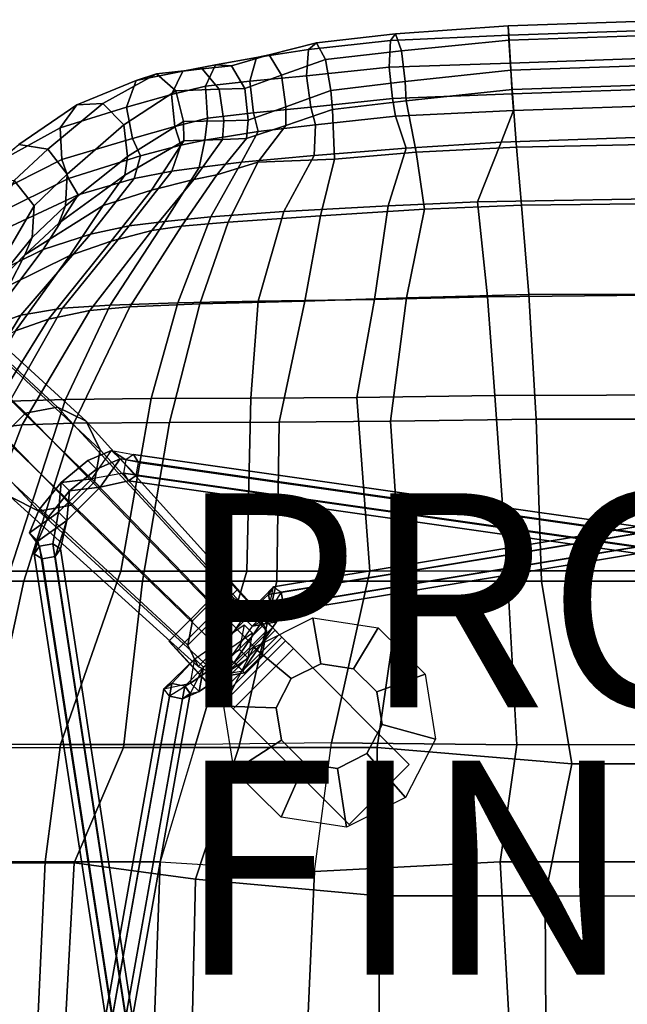
# Model space of a CAD drawing. Units: inches. Extents: x -10.7 to 10.8, y -9.5 to 9.5.
# Drawn here: x -5.5 to 0.2, y 0.2 to 9.4 of the extents above; entities that cross this region are included whole.
import ezdxf

# ---------------------------------------------------------------- set-up
doc = ezdxf.new("R2010")
doc.units = ezdxf.units.IN
doc.header["$MEASUREMENT"] = 0
for name, color, linetype in [('SEAT-BACK', 5, 'Continuous'), ('SEAT-BASE', 5, 'Continuous'), ('SEAT-DOWEL', 5, 'Continuous'), ('SEAT-FABRIC', 5, 'Continuous'), ('SEAT-FABRICTRIM', 5, 'Continuous'), ('SEAT-FINISH', 7, 'Continuous'), ('SEAT-PROD_NO', 7, 'Continuous')]:
    doc.layers.add(name, color=color, linetype=linetype)

msp = doc.modelspace()

# ---------------------------------------------------------------- linework, layer by layer
at = {"layer": 'SEAT-BACK'}
for points in [[(-1.8507, 8.2253, 18.005), (-1.9491, 8.523, 18.1501), (-0.8491, 8.575, 17.9886), (-0.9641, 8.28, 17.8436)], [(-0.9641, 8.28, 17.8436), (-0.8491, 8.575, 17.9886), (0.811, 8.6318, 17.8464), (0.9152, 8.3455, 17.6887)], [(-2.7101, 8.157, 18.2239), (-2.6967, 8.4423, 18.3589), (-1.9491, 8.523, 18.1501), (-1.8507, 8.2253, 18.005)], [(-3.7817, 8.0446, 18.6734), (-3.729, 8.298, 18.7799), (-3.2311, 8.3783, 18.5404), (-3.3883, 8.0926, 18.4162)], [(-3.3883, 8.0926, 18.4162), (-3.2311, 8.3783, 18.5404), (-2.6967, 8.4423, 18.3589), (-2.7101, 8.157, 18.2239)], [(-3.9533, 8.2514, 18.9902), (-3.729, 8.298, 18.7799), (-3.7817, 8.0446, 18.6734), (-4.0385, 8.0097, 18.8658)], [(-0.9641, 8.28, 17.8436), (0.9152, 8.3455, 17.6887), (0.9662, 7.7612, 17.3807), (-1.1825, 7.7227, 17.508)], [(-4.3907, 7.941, 19.2843), (-4.3309, 8.1511, 19.3891), (-3.9533, 8.2514, 18.9902), (-4.0385, 8.0097, 18.8658)], [(-2.7101, 8.157, 18.2239), (-1.8507, 8.2253, 18.005), (-2.0188, 7.6847, 17.6491), (-2.9911, 7.6313, 17.8294)], [(-1.8507, 8.2253, 18.005), (-0.9641, 8.28, 17.8436), (-1.1825, 7.7227, 17.508), (-2.0188, 7.6847, 17.6491)], [(-4.9137, 7.7892, 20.0698), (-5.0018, 7.9403, 20.2088), (-4.3309, 8.1511, 19.3891), (-4.3907, 7.941, 19.2843)], [(-3.3883, 8.0926, 18.4162), (-2.7101, 8.157, 18.2239), (-2.9911, 7.6313, 17.8294), (-3.6733, 7.5834, 18.0622)], [(-4.3907, 7.941, 19.2843), (-4.0385, 8.0097, 18.8658), (-4.436, 7.4975, 18.6898), (-4.7967, 7.4208, 19.248)], [(-4.436, 7.4975, 18.6898), (-4.0385, 8.0097, 18.8658), (-3.7817, 8.0446, 18.6734), (-4.1035, 7.5391, 18.4005)], [(-3.7817, 8.0446, 18.6734), (-3.3883, 8.0926, 18.4162), (-3.6733, 7.5834, 18.0622), (-4.1035, 7.5391, 18.4005)], [(-5.6819, 7.6037, 21.5809), (-5.0018, 7.9403, 20.2088), (-4.9137, 7.7892, 20.0698), (-5.5331, 7.4988, 21.4349)], [(-4.9137, 7.7892, 20.0698), (-4.3907, 7.941, 19.2843), (-4.7967, 7.4208, 19.248), (-5.2401, 7.2776, 20.085)], [(-5.766, 7.0195, 21.4133), (-5.5331, 7.4988, 21.4349), (-4.9137, 7.7892, 20.0698), (-5.2401, 7.2776, 20.085)], [(-1.0915, 6.8362, 16.9931), (-1.1825, 7.7227, 17.508), (0.9662, 7.7612, 17.3807), (1.0241, 6.8577, 16.9234)], [(-3.2313, 6.793, 17.2565), (-2.9911, 7.6313, 17.8294), (-2.0188, 7.6847, 17.6491), (-2.1468, 6.811, 17.1211)], [(-1.0915, 6.8362, 16.9931), (-2.1468, 6.811, 17.1211), (-2.0188, 7.6847, 17.6491), (-1.1825, 7.7227, 17.508)], [(-4.6137, 6.7569, 18.0304), (-4.1035, 7.5391, 18.4005), (-3.6733, 7.5834, 18.0622), (-3.983, 6.7795, 17.5367)], [(-3.983, 6.7795, 17.5367), (-3.6733, 7.5834, 18.0622), (-2.9911, 7.6313, 17.8294), (-3.2313, 6.793, 17.2565)], [(-5.4477, 6.6621, 19.1887), (-4.7967, 7.4208, 19.248), (-4.436, 7.4975, 18.6898), (-5.0574, 6.7277, 18.4528)], [(-4.436, 7.4975, 18.6898), (-4.1035, 7.5391, 18.4005), (-4.6137, 6.7569, 18.0304), (-5.0574, 6.7277, 18.4528)], [(-5.797, 6.5399, 20.0917), (-5.2401, 7.2776, 20.085), (-4.7967, 7.4208, 19.248), (-5.4477, 6.6621, 19.1887)], [(-5.766, 7.0195, 21.4133), (-5.2401, 7.2776, 20.085), (-5.797, 6.5399, 20.0917), (-6.1992, 6.329, 21.3755)], [(-3.2313, 6.793, 17.2565), (-2.1468, 6.811, 17.1211), (-2.3113, 5.894, 16.6944), (-3.2986, 5.8888, 16.8028)], [(-1.0212, 5.9125, 16.5889), (-2.3113, 5.894, 16.6944), (-2.1468, 6.811, 17.1211), (-1.0915, 6.8362, 16.9931)], [(-1.0212, 5.9125, 16.5889), (-1.0915, 6.8362, 16.9931), (1.0241, 6.8577, 16.9234), (1.0648, 5.9201, 16.6051)], [(-5.4477, 6.6621, 19.1887), (-5.0574, 6.7277, 18.4528), (-5.551, 5.8607, 18.2715), (-5.9645, 5.8195, 19.1402)], [(-5.0574, 6.7277, 18.4528), (-4.6137, 6.7569, 18.0304), (-5.0305, 5.8765, 17.7394), (-5.551, 5.8607, 18.2715)], [(-4.6137, 6.7569, 18.0304), (-3.983, 6.7795, 17.5367), (-4.2321, 5.8856, 17.1376), (-5.0305, 5.8765, 17.7394)], [(-3.983, 6.7795, 17.5367), (-3.2313, 6.793, 17.2565), (-3.2986, 5.8888, 16.8028), (-4.2321, 5.8856, 17.1376)], [(-5.797, 6.5399, 20.0917), (-5.4477, 6.6621, 19.1887), (-5.9645, 5.8195, 19.1402), (-6.2475, 5.7406, 20.0902)], [(-3.336, 4.2699, 16.2347), (-4.5126, 4.2705, 16.6112), (-4.2321, 5.8856, 17.1376), (-3.2986, 5.8888, 16.8028)], [(-3.336, 4.2699, 16.2347), (-3.2986, 5.8888, 16.8028), (-2.3113, 5.894, 16.6944), (-2.1904, 4.2704, 16.1273)], [(-0.9076, 4.2734, 16.1375), (-2.1904, 4.2704, 16.1273), (-2.3113, 5.894, 16.6944), (-1.0212, 5.9125, 16.5889)], [(-0.9076, 4.2734, 16.1375), (-1.0212, 5.9125, 16.5889), (1.0648, 5.9201, 16.6051), (1.1473, 4.2751, 16.3052)], [(-5.5498, 4.2712, 17.3216), (-6.1441, 4.271, 18.0179), (-5.551, 5.8607, 18.2715), (-5.0305, 5.8765, 17.7394)], [(-5.5498, 4.2712, 17.3216), (-5.0305, 5.8765, 17.7394), (-4.2321, 5.8856, 17.1376), (-4.5126, 4.2705, 16.6112)], [(-5.078, 2.6522, 16.477), (-6.0333, 2.6535, 17.1), (-5.5498, 4.2712, 17.3216), (-4.5126, 4.2705, 16.6112)], [(-5.078, 2.6522, 16.477), (-4.5126, 4.2705, 16.6112), (-3.336, 4.2699, 16.2347), (-3.8157, 2.6506, 15.9965)], [(-2.5466, 2.6684, 15.8893), (-3.8157, 2.6506, 15.9965), (-3.336, 4.2699, 16.2347), (-2.1904, 4.2704, 16.1273)], [(-2.5466, 2.6684, 15.8893), (-2.1904, 4.2704, 16.1273), (-0.9076, 4.2734, 16.1375), (-0.817, 2.6495, 15.8876)], [(0.9498, 2.6511, 16.1256), (-0.817, 2.6495, 15.8876), (-0.9076, 4.2734, 16.1375), (1.1473, 4.2751, 16.3052)], [(-2.7064, 1.4659, 15.7191), (-2.5466, 2.6684, 15.8893), (-3.8157, 2.6506, 15.9965), (-4.1482, 1.5551, 15.8895)], [(-0.9732, 1.5553, 15.7961), (-2.7064, 1.4659, 15.7191), (-2.5466, 2.6684, 15.8893), (-0.817, 2.6495, 15.8876)], [(-6.0333, 2.6535, 17.1), (-5.078, 2.6522, 16.477), (-5.2206, 1.5562, 16.2787), (-6.1512, 1.5574, 16.9393)], [(-3.8157, 2.6506, 15.9965), (-4.1482, 1.5551, 15.8895), (-5.2206, 1.5562, 16.2787), (-5.078, 2.6522, 16.477)], [(-0.9732, 1.5553, 15.7961), (-0.817, 2.6495, 15.8876), (0.9498, 2.6511, 16.1256), (0.7647, 1.5567, 16.0429)], [(-6.2249, 0, 16.8982), (-6.1512, 1.5574, 16.9393), (-5.2206, 1.5562, 16.2787), (-5.292, 0, 16.1838)], [(-4.2034, 0, 15.7559), (-5.292, 0, 16.1838), (-5.2206, 1.5562, 16.2787), (-4.1482, 1.5551, 15.8895)], [(-4.2034, 0, 15.7559), (-4.1482, 1.5551, 15.8895), (-2.7064, 1.4659, 15.7191), (-2.7723, 0, 15.6446)], [(-0.8864, 0, 15.7884), (-2.7723, 0, 15.6446), (-2.7064, 1.4659, 15.7191), (-0.9732, 1.5553, 15.7961)], [(-0.8864, 0, 15.7884), (-0.9732, 1.5553, 15.7961), (0.7647, 1.5567, 16.0429), (0.8779, 0, 16.0233)]]:
    msp.add_3dface(points, dxfattribs=at)
at = {"layer": 'SEAT-BASE'}
for points in [[(-4.8208, 5.305, 7.7437), (-5.0719, 5.1004, 7.6574), (-4.7862, 5.1342, 8.1245), (-4.6003, 5.399, 7.9781)], [(-4.8208, 5.305, 7.7437), (-4.6003, 5.399, 7.9781), (-4.5211, 5.3197, 7.9353), (-4.7415, 5.2257, 7.7009)], [(-4.4902, 5.1876, 8.216), (-4.7862, 5.1342, 8.1245), (-4.6003, 5.399, 7.9781), (-4.4672, 5.3105, 8.2158)], [(-4.5211, 5.3197, 7.9353), (-4.6003, 5.399, 7.9781), (-4.3959, 5.3606, 8.1261), (-4.3477, 5.2878, 8.0367)], [(-4.3959, 5.3606, 8.1261), (-4.4672, 5.3105, 8.2158), (-4.6003, 5.399, 7.9781), (-4.3959, 5.3606, 8.1261)], [(-4.4672, 5.3105, 8.2158), (3.2479, 4.2094, 13.2917), (3.3192, 4.2595, 13.2021), (-4.3959, 5.3606, 8.1261)], [(-4.3959, 5.3606, 8.1261), (3.3192, 4.2595, 13.2021), (3.3674, 4.1867, 13.1127), (-4.3477, 5.2878, 8.0367)], [(4.5899, 5.3314, 8.055), (-3.1363, 4.0538, 13.2415), (-3.0882, 4.1264, 13.3312), (4.6379, 5.404, 8.1447)], [(4.6379, 5.404, 8.1447), (-3.0882, 4.1264, 13.3312), (-3.0171, 4.0761, 13.4208), (4.7091, 5.3537, 8.2344)], [(4.7091, 5.3537, 8.2344), (-3.0171, 4.0761, 13.4208), (-2.9941, 3.9533, 13.4208), (4.7321, 5.2309, 8.2344)], [(-5.0719, 5.1004, 7.6574), (-4.8208, 5.305, 7.7437), (-4.7415, 5.2257, 7.7009), (-4.9927, 5.0211, 7.6146)], [(-4.7415, 5.2257, 7.7009), (-4.5211, 5.3197, 7.9353), (-4.7069, 5.0549, 8.0817), (-4.9927, 5.0211, 7.6146)], [(-4.5211, 5.3197, 7.9353), (-4.3707, 5.1649, 8.0369), (-4.442, 5.1148, 8.1265), (-4.7069, 5.0549, 8.0817)], [(-4.3477, 5.2878, 8.0367), (-4.3477, 5.2878, 8.0367), (-4.5211, 5.3197, 7.9353), (-4.3707, 5.1649, 8.0369)], [(-4.4902, 5.1876, 8.216), (3.2249, 4.0866, 13.2919), (3.2479, 4.2094, 13.2917), (-4.4672, 5.3105, 8.2158)], [(-4.3477, 5.2878, 8.0367), (3.3674, 4.1867, 13.1127), (3.3444, 4.0639, 13.1129), (-4.3707, 5.1649, 8.0369)], [(4.6129, 5.2085, 8.055), (-3.1133, 3.931, 13.2415), (-3.1363, 4.0538, 13.2415), (4.5899, 5.3314, 8.055)], [(-4.7862, 5.1342, 8.1245), (-4.7069, 5.0549, 8.0817), (-4.442, 5.1148, 8.1265), (-4.4902, 5.1876, 8.216)], [(-4.442, 5.1148, 8.1265), (3.2732, 4.0139, 13.2025), (3.2249, 4.0866, 13.2919), (-4.4902, 5.1876, 8.216)], [(-4.3707, 5.1649, 8.0369), (3.3444, 4.0639, 13.1129), (3.2732, 4.0139, 13.2025), (-4.442, 5.1148, 8.1265)], [(4.684, 5.1582, 8.1447), (-3.0422, 3.8808, 13.3312), (-3.1133, 3.931, 13.2415), (4.6129, 5.2085, 8.055)], [(4.7321, 5.2309, 8.2344), (-2.9941, 3.9533, 13.4208), (-3.0422, 3.8808, 13.3312), (4.684, 5.1582, 8.1447)], [(-5.0965, 4.8238, 8.1245), (-5.0719, 5.1004, 7.6574), (-5.2754, 4.8491, 7.746), (-5.3676, 4.6296, 7.982)], [(-5.2754, 4.8491, 7.746), (-5.0719, 5.1004, 7.6574), (-4.9927, 5.0211, 7.6146), (-5.1961, 4.7698, 7.7033)], [(-5.0719, 5.1004, 7.6574), (-5.0719, 5.1004, 7.6574), (-5.0965, 4.8238, 8.1245), (-4.7862, 5.1342, 8.1245)], [(-5.0172, 4.7446, 8.0818), (-5.0965, 4.8238, 8.1245), (-4.7862, 5.1342, 8.1245), (-4.7069, 5.0549, 8.0817)], [(-5.0172, 4.7446, 8.0818), (-5.2883, 4.5503, 7.9392), (-5.1961, 4.7698, 7.7033), (-4.9927, 5.0211, 7.6146)], [(-4.9927, 5.0211, 7.6146), (-4.7069, 5.0549, 8.0817), (-5.0172, 4.7446, 8.0818), (-4.9927, 5.0211, 7.6146)], [(-5.3676, 4.6296, 7.982), (-5.2754, 4.8491, 7.746), (-5.1961, 4.7698, 7.7033), (-5.2883, 4.5503, 7.9392)], [(-5.2728, 4.5046, 8.2159), (-5.1501, 4.5278, 8.2161), (-5.0965, 4.8238, 8.1245), (-5.3676, 4.6296, 7.982)], [(-5.1501, 4.5278, 8.2161), (-5.0772, 4.4798, 8.1266), (-5.0172, 4.7446, 8.0818), (-5.0965, 4.8238, 8.1245)], [(-5.2883, 4.5503, 7.9392), (-5.0172, 4.7446, 8.0818), (-5.1272, 4.4086, 8.0369), (-5.25, 4.3854, 8.0367)], [(-5.1272, 4.4086, 8.0369), (-5.1272, 4.4086, 8.0369), (-5.0172, 4.7446, 8.0818), (-5.0772, 4.4798, 8.1266)], [(-5.3676, 4.6296, 7.982), (-5.2883, 4.5503, 7.9392), (-5.3228, 4.4334, 8.1262), (-5.2728, 4.5046, 8.2159)], [(-5.25, 4.3854, 8.0367), (-5.3228, 4.4334, 8.1262), (-5.2883, 4.5503, 7.9392), (-5.25, 4.3854, 8.0367)], [(-5.2728, 4.5046, 8.2159), (-4.1294, -2.9372, 13.2569), (-4.0066, -2.914, 13.2571), (-5.1501, 4.5278, 8.2161)], [(-5.1501, 4.5278, 8.2161), (-4.0066, -2.914, 13.2571), (-3.9337, -2.962, 13.1676), (-5.0772, 4.4798, 8.1266)], [(-5.3228, 4.4334, 8.1262), (-4.1793, -3.0084, 13.1672), (-4.1294, -2.9372, 13.2569), (-5.2728, 4.5046, 8.2159)], [(-5.25, 4.3854, 8.0367), (-4.1065, -3.0564, 13.0777), (-4.1793, -3.0084, 13.1672), (-5.3228, 4.4334, 8.1262)], [(-5.0772, 4.4798, 8.1266), (-3.9337, -2.962, 13.1676), (-3.9837, -3.0332, 13.0779), (-5.1272, 4.4086, 8.0369)], [(-5.1272, 4.4086, 8.0369), (-3.9837, -3.0332, 13.0779), (-4.1065, -3.0564, 13.0777), (-5.25, 4.3854, 8.0367)], [(-3.7166, 3.2369, 15.1742), (-3.1544, 3.7991, 15.1742), (-3.505, 4.1801, 13.5666), (-4.0672, 3.618, 13.5666)], [(-3.505, 4.1801, 13.5666), (-3.4246, 4.0997, 13.5286), (-3.9867, 3.5375, 13.5286), (-4.0672, 3.618, 13.5666)], [(-3.074, 3.7186, 15.1362), (-3.4246, 4.0997, 13.5286), (-3.505, 4.1801, 13.5666), (-3.1544, 3.7991, 15.1742)], [(-3.074, 3.7186, 15.1362), (-3.6361, 3.1564, 15.1362), (-3.9867, 3.5375, 13.5286), (-3.4246, 4.0997, 13.5286)], [(-3.3682, 3.8368, 13.2759), (-3.1408, 3.8781, 13.6181), (-3.0881, 4.1263, 13.3318), (-3.3682, 3.8368, 13.2759)], [(-3.3682, 3.8368, 13.2759), (-3.0881, 4.1263, 13.3318), (-3.1359, 4.0537, 13.2421), (-3.3682, 3.8368, 13.2759)], [(-3.2892, 3.7576, 13.2326), (-3.3682, 3.8368, 13.2759), (-3.1359, 4.0537, 13.2421), (-3.1127, 3.9309, 13.2421)], [(-3.0881, 4.1263, 13.3318), (-3.017, 4.0761, 13.4216), (-3.1408, 3.8781, 13.6181)], [(-3.1408, 3.8781, 13.6181), (-3.0618, 3.7989, 13.5747), (-2.9938, 3.9534, 13.4215), (-3.017, 4.0761, 13.4216)], [(-3.1408, 3.8781, 13.6181), (-3.4541, 3.4199, 13.8844), (-3.6855, 3.378, 13.5363), (-3.3682, 3.8368, 13.2759)], [(-3.3749, 3.3407, 13.8413), (-3.4541, 3.4199, 13.8844), (-3.1408, 3.8781, 13.6181), (-3.0618, 3.7989, 13.5747)], [(-3.2892, 3.7576, 13.2326), (-3.1127, 3.9309, 13.2421), (-3.0416, 3.8807, 13.3318), (-3.2892, 3.7576, 13.2326)], [(-3.0416, 3.8807, 13.3318), (-3.2892, 3.7576, 13.2326), (-3.0618, 3.7989, 13.5747), (-3.0416, 3.8807, 13.3318)], [(-3.0618, 3.7989, 13.5747), (-3.0416, 3.8807, 13.3318), (-2.9938, 3.9534, 13.4215), (-3.0618, 3.7989, 13.5747)], [(-3.1544, 3.7991, 15.1742), (-3.7166, 3.2369, 15.1742), (-3.6612, 3.1815, 15.3078), (-3.099, 3.7436, 15.3078)], [(-3.6063, 3.2988, 13.4933), (-3.6855, 3.378, 13.5363), (-3.3682, 3.8368, 13.2759), (-3.2892, 3.7576, 13.2326)], [(-3.0618, 3.7989, 13.5747), (-3.2892, 3.7576, 13.2326), (-3.6063, 3.2988, 13.4933), (-3.3749, 3.3407, 13.8413)], [(-2.6472, 3.4064, 15.4515), (-2.9225, 3.2669, 15.4362), (-3.2709, 3.5567, 16.0419), (-2.7203, 3.8356, 16.0725)], [(-3.0363, 3.6809, 15.227), (-3.074, 3.7186, 15.1362), (-3.1544, 3.7991, 15.1742), (-3.099, 3.7436, 15.3078)], [(-2.342, 3.3589, 15.4418), (-2.6472, 3.4064, 15.4515), (-2.7203, 3.8356, 16.0725), (-2.1099, 3.7407, 16.0531)], [(-3.8215, 3.4534, 13.1479), (-3.3632, 3.7702, 13.4098), (-3.4058, 3.5382, 13.7574), (-3.8635, 3.2253, 13.4896)], [(-3.7422, 3.3744, 13.1046), (-3.8215, 3.4534, 13.1479), (-3.3632, 3.7702, 13.4098), (-3.2839, 3.691, 13.3668)], [(-3.3265, 3.4591, 13.7143), (-3.2839, 3.691, 13.3668), (-3.7422, 3.3744, 13.1046), (-3.7841, 3.1464, 13.4462)], [(-3.099, 3.7436, 15.3078), (-3.6612, 3.1815, 15.3078), (-3.5723, 3.0926, 15.3983), (-3.0101, 3.6547, 15.3983)], [(-3.0363, 3.6809, 15.227), (-3.5984, 3.1187, 15.227), (-3.6361, 3.1564, 15.1362), (-3.074, 3.7186, 15.1362)], [(-2.9758, 3.6205, 15.2885), (-3.538, 3.0583, 15.2885), (-3.5984, 3.1187, 15.227), (-3.0363, 3.6809, 15.227)], [(-3.4058, 3.5382, 13.7574), (-3.3265, 3.4591, 13.7143), (-3.2839, 3.691, 13.3668), (-3.3632, 3.7702, 13.4098)], [(-2.9758, 3.6205, 15.2885), (-3.0363, 3.6809, 15.227), (-3.099, 3.7436, 15.3078), (-3.0101, 3.6547, 15.3983)], [(-2.1235, 3.1426, 15.4108), (-2.342, 3.3589, 15.4418), (-2.1099, 3.7407, 16.0531), (-1.6729, 3.3081, 15.991)], [(-3.7166, 3.2369, 15.1742), (-4.0672, 3.618, 13.5666), (-3.9867, 3.5375, 13.5286), (-3.6361, 3.1564, 15.1362)], [(-3.0101, 3.6547, 15.3983), (-3.5723, 3.0926, 15.3983), (-3.4651, 2.9854, 15.4303), (-2.903, 3.5476, 15.4303)], [(-2.903, 3.5476, 15.3103), (-3.4651, 2.9854, 15.3103), (-3.538, 3.0583, 15.2885), (-2.9758, 3.6205, 15.2885)], [(-2.903, 3.5476, 15.3103), (-2.9758, 3.6205, 15.2885), (-3.0101, 3.6547, 15.3983), (-2.903, 3.5476, 15.4303)], [(-3.7841, 3.1464, 13.4462), (-3.8635, 3.2253, 13.4896), (-3.4058, 3.5382, 13.7574), (-3.3265, 3.4591, 13.7143)], [(-2.9225, 3.2669, 15.4362), (-3.0628, 2.9937, 15.4017), (-3.5515, 3.0103, 15.9729), (-3.2709, 3.5567, 16.0419)], [(-2.3832, 1.9036, 15.3103), (-3.4651, 2.9854, 15.3103), (-2.903, 3.5476, 15.3103), (-1.8211, 2.4657, 15.3103)], [(-1.8211, 2.4657, 15.4303), (-2.903, 3.5476, 15.4303), (-3.4651, 2.9854, 15.4303), (-2.3832, 1.9036, 15.4303)], [(-1.8211, 2.4657, 15.4303), (-1.8211, 2.4657, 15.3103), (-2.903, 3.5476, 15.3103), (-2.903, 3.5476, 15.4303)], [(-3.8215, 3.4534, 13.1479), (-4.1111, 3.1731, 13.2027), (-3.8635, 3.2253, 13.4896), (-3.8215, 3.4534, 13.1479)], [(-3.8215, 3.4534, 13.1479), (-4.0383, 3.2211, 13.1132), (-4.1111, 3.1731, 13.2027), (-3.8215, 3.4534, 13.1479)], [(-3.9155, 3.1979, 13.1134), (-4.0383, 3.2211, 13.1132), (-3.8215, 3.4534, 13.1479), (-3.7422, 3.3744, 13.1046)], [(-3.6855, 3.378, 13.5363), (-3.6063, 3.2988, 13.4933), (-3.3749, 3.3407, 13.8413), (-3.4541, 3.4199, 13.8844)], [(-3.7422, 3.3744, 13.1046), (-3.8655, 3.1267, 13.2031), (-3.9155, 3.1979, 13.1134), (-3.7422, 3.3744, 13.1046)], [(-3.8655, 3.1267, 13.2031), (-3.7841, 3.1464, 13.4462), (-3.7422, 3.3744, 13.1046), (-3.8655, 3.1267, 13.2031)], [(-5.4491, -4.3394, 8.1261), (-4.1112, 3.1733, 13.2021), (-4.0384, 3.2215, 13.1127), (-5.3763, -4.2912, 8.0367)], [(-5.3763, -4.2912, 8.0367), (-4.0384, 3.2215, 13.1127), (-3.9156, 3.1985, 13.1129), (-5.2534, -4.3142, 8.0369)], [(-3.8635, 3.2253, 13.4896), (-3.8635, 3.2253, 13.4896), (-4.0611, 3.1019, 13.2924), (-4.1111, 3.1731, 13.2027)], [(-4.0611, 3.1019, 13.2924), (-3.9383, 3.0787, 13.2926), (-3.7841, 3.1464, 13.4462), (-3.8635, 3.2253, 13.4896)], [(-3.6612, 3.1815, 15.3078), (-3.7166, 3.2369, 15.1742), (-3.6361, 3.1564, 15.1362), (-3.5984, 3.1187, 15.227)], [(-2.0752, 2.8401, 15.4369), (-2.1235, 3.1426, 15.4108), (-1.6729, 3.3081, 15.991), (-1.5762, 2.703, 15.91)], [(-5.399, -4.4107, 8.2158), (-4.0611, 3.102, 13.2917), (-4.1112, 3.1733, 13.2021), (-5.4491, -4.3394, 8.1261)], [(-5.2534, -4.3142, 8.0369), (-3.9156, 3.1985, 13.1129), (-3.8655, 3.1272, 13.2025), (-5.2033, -4.3855, 8.1265)], [(-3.7841, 3.1464, 13.4462), (-3.9383, 3.0787, 13.2926), (-3.8655, 3.1267, 13.2031), (-3.7841, 3.1464, 13.4462)], [(-3.5723, 3.0926, 15.3983), (-3.6612, 3.1815, 15.3078), (-3.5984, 3.1187, 15.227), (-3.538, 3.0583, 15.2885)], [(-5.2761, -4.4338, 8.216), (-3.9383, 3.079, 13.2919), (-4.0611, 3.102, 13.2917), (-5.399, -4.4107, 8.2158)], [(-5.2033, -4.3855, 8.1265), (-3.8655, 3.1272, 13.2025), (-3.9383, 3.079, 13.2919), (-5.2761, -4.4338, 8.216)], [(-3.4651, 2.9854, 15.4303), (-3.5723, 3.0926, 15.3983), (-3.538, 3.0583, 15.2885), (-3.4651, 2.9854, 15.3103)], [(-3.0628, 2.9937, 15.4017), (-3.0145, 2.6912, 15.4279), (-3.4548, 2.4053, 15.8919), (-3.5515, 3.0103, 15.9729)], [(-2.3832, 1.9036, 15.3103), (-2.3832, 1.9036, 15.4303), (-3.4651, 2.9854, 15.4303), (-3.4651, 2.9854, 15.3103)], [(-2.2155, 2.5669, 15.4352), (-2.0752, 2.8401, 15.4369), (-1.5762, 2.703, 15.91), (-1.8568, 2.1567, 15.841)], [(-3.0145, 2.6912, 15.4279), (-2.796, 2.4749, 15.4297), (-3.0178, 1.9727, 15.8299), (-3.4548, 2.4053, 15.8919)], [(-2.4908, 2.4274, 15.4199), (-2.2155, 2.5669, 15.4352), (-1.8568, 2.1567, 15.841), (-2.4074, 1.8777, 15.8104)], [(-2.796, 2.4749, 15.4297), (-2.4908, 2.4274, 15.4199), (-2.4074, 1.8777, 15.8104), (-3.0178, 1.9727, 15.8299)], [(-2.3832, 1.9036, 15.4303), (-2.3832, 1.9036, 15.3103), (-1.8211, 2.4657, 15.3103), (-1.8211, 2.4657, 15.4303)]]:
    msp.add_3dface(points, dxfattribs=at)
for points, invisible_edges in [([(-2.0752, 2.8401, 15.4369), (-2.2155, 2.5669, 15.4352), (-2.9225, 3.2669, 15.4362), (-2.6472, 3.4064, 15.4515)], 10), ([(-2.0752, 2.8401, 15.4369), (-2.6472, 3.4064, 15.4515), (-2.342, 3.3589, 15.4418), (-2.1235, 3.1426, 15.4108)], 1), ([(-2.4908, 2.4274, 15.4199), (-3.0628, 2.9937, 15.4017), (-2.9225, 3.2669, 15.4362), (-2.2155, 2.5669, 15.4352)], 5), ([(-2.4908, 2.4274, 15.4199), (-2.796, 2.4749, 15.4297), (-3.0145, 2.6912, 15.4279), (-3.0628, 2.9937, 15.4017)], 8)]:
    msp.add_3dface(points, dxfattribs=dict(at, invisible_edges=invisible_edges))
at = {"layer": 'SEAT-DOWEL'}
for points in [[(-5.4034, 5.749, 8.5124), (-7.5812, 7.8644, 0.22), (-7.7381, 7.7067, 0.22), (-5.6219, 5.5305, 8.5124)], [(-5.4034, 5.749, 8.5124), (-5.1038, 5.8029, 8.4593), (-7.3616, 7.8998, 0.22), (-7.5812, 7.8644, 0.22)], [(-4.8375, 5.6717, 8.3733), (-7.1631, 7.7993, 0.22), (-7.3616, 7.8998, 0.22), (-5.1038, 5.8029, 8.4593)], [(-4.8375, 5.6717, 8.3733), (-4.7063, 5.4055, 8.2874), (-7.0615, 7.6013, 0.22), (-7.1631, 7.7993, 0.22)], [(-4.7603, 5.1059, 8.2343), (-7.0958, 7.3814, 0.22), (-7.0615, 7.6013, 0.22), (-4.7063, 5.4055, 8.2874)], [(-4.7603, 5.1059, 8.2343), (-4.9788, 4.8874, 8.2343), (-7.2527, 7.2237, 0.22), (-7.0958, 7.3814, 0.22)], [(-5.2784, 4.8334, 8.2874), (-5.5446, 4.9646, 8.3733), (-7.6709, 7.2889, 0.22), (-7.4724, 7.1883, 0.22)], [(-5.2784, 4.8334, 8.2874), (-7.4724, 7.1883, 0.22), (-7.2527, 7.2237, 0.22), (-4.9788, 4.8874, 8.2343)], [(-3.4525, 4.0143, 14.5519), (-5.1038, 5.8029, 8.4593), (-5.4034, 5.749, 8.5124), (-3.6791, 3.9723, 14.5981)], [(-3.2532, 3.9177, 14.4757), (-4.8375, 5.6717, 8.3733), (-5.1038, 5.8029, 8.4593), (-3.4525, 4.0143, 14.5519)], [(-3.6791, 3.9723, 14.5981), (-5.4034, 5.749, 8.5124), (-5.6219, 5.5305, 8.5124), (-3.8452, 3.8062, 14.5981)], [(-3.1535, 3.7153, 14.3976), (-4.7063, 5.4055, 8.2874), (-4.8375, 5.6717, 8.3733), (-3.2532, 3.9177, 14.4757)], [(-3.8452, 3.8062, 14.5981), (-5.6219, 5.5305, 8.5124), (-5.6759, 5.2309, 8.4593), (-3.8872, 3.5796, 14.5519)], [(-3.1945, 3.4876, 14.3572), (-4.7603, 5.1059, 8.2343), (-4.7063, 5.4055, 8.2874), (-3.1535, 3.7153, 14.3976)], [(-3.8872, 3.5796, 14.5519), (-5.6759, 5.2309, 8.4593), (-5.5446, 4.9646, 8.3733), (-3.7906, 3.3803, 14.4757)], [(-3.3606, 3.3216, 14.3572), (-4.9788, 4.8874, 8.2343), (-4.7603, 5.1059, 8.2343), (-3.1945, 3.4876, 14.3572)], [(-3.7906, 3.3803, 14.4757), (-5.5446, 4.9646, 8.3733), (-5.2784, 4.8334, 8.2874), (-3.5882, 3.2806, 14.3976)], [(-3.5882, 3.2806, 14.3976), (-5.2784, 4.8334, 8.2874), (-4.9788, 4.8874, 8.2343), (-3.3606, 3.3216, 14.3572)], [(-3.7906, 3.3803, 14.4757), (-3.2532, 3.9177, 14.4757), (-3.4525, 4.0143, 14.5519), (-3.8872, 3.5796, 14.5519)], [(-3.8452, 3.8062, 14.5981), (-3.8872, 3.5796, 14.5519), (-3.4525, 4.0143, 14.5519), (-3.6791, 3.9723, 14.5981)], [(-3.7906, 3.3803, 14.4757), (-3.5882, 3.2806, 14.3976), (-3.1535, 3.7153, 14.3976), (-3.2532, 3.9177, 14.4757)], [(-3.3606, 3.3216, 14.3572), (-3.1945, 3.4876, 14.3572), (-3.1535, 3.7153, 14.3976), (-3.5882, 3.2806, 14.3976)]]:
    msp.add_3dface(points, dxfattribs=at)
at = {"layer": 'SEAT-FABRIC'}
for points in [[(-1.7552, 8.186, 18.6816), (-0.8198, 8.2323, 18.5181), (-0.8612, 8.7719, 18.6036), (-1.8488, 8.6666, 18.7718)], [(-0.8198, 8.2323, 18.5181), (1.1184, 8.2734, 18.3634), (0.7966, 8.8286, 18.4614), (-0.8612, 8.7719, 18.6036)], [(-2.5204, 8.1221, 18.8769), (-1.7552, 8.186, 18.6816), (-1.8488, 8.6666, 18.7718), (-2.539, 8.5844, 18.9688)], [(-3.2338, 8.0926, 19.0132), (-2.5204, 8.1221, 18.8769), (-2.539, 8.5844, 18.9688), (-2.9718, 8.4353, 19.1292)], [(-3.6167, 7.975, 19.278), (-3.2338, 8.0926, 19.0132), (-2.9718, 8.4353, 19.1292), (-3.3398, 8.3151, 19.3389)], [(-4.6799, 7.6886, 20.5972), (-4.2291, 7.8316, 19.9449), (-3.9254, 8.2933, 19.8712), (-4.4779, 7.9715, 20.5852)], [(-4.2291, 7.8316, 19.9449), (-3.8337, 7.9302, 19.4772), (-3.5634, 8.3035, 19.5025), (-3.9254, 8.2933, 19.8712)], [(-3.5634, 8.3035, 19.5025), (-3.8337, 7.9302, 19.4772), (-3.6167, 7.975, 19.278), (-3.3398, 8.3151, 19.3389)], [(-1.7552, 8.186, 18.6816), (-1.6783, 7.6549, 18.3345), (-0.7733, 7.6904, 18.2012), (-0.8198, 8.2323, 18.5181)], [(-0.8198, 8.2323, 18.5181), (-0.7733, 7.6904, 18.2012), (1.1516, 7.7122, 18.1105), (1.1184, 8.2734, 18.3634)], [(-3.2338, 8.0926, 19.0132), (-3.5129, 7.534, 18.7809), (-2.6492, 7.592, 18.545), (-2.5204, 8.1221, 18.8769)], [(-2.5204, 8.1221, 18.8769), (-2.6492, 7.592, 18.545), (-1.6783, 7.6549, 18.3345), (-1.7552, 8.186, 18.6816)], [(-3.6167, 7.975, 19.278), (-3.9484, 7.4953, 19.0419), (-3.5129, 7.534, 18.7809), (-3.2338, 8.0926, 19.0132)], [(-5.0919, 7.523, 21.8309), (-5.4118, 7.2275, 22.9545), (-4.6799, 7.6886, 20.5972), (-4.4779, 7.9715, 20.5852)], [(-4.2291, 7.8316, 19.9449), (-4.6052, 7.3564, 19.9418), (-4.2234, 7.4537, 19.3473), (-3.8337, 7.9302, 19.4772)], [(-4.2234, 7.4537, 19.3473), (-3.9484, 7.4953, 19.0419), (-3.6167, 7.975, 19.278), (-3.8337, 7.9302, 19.4772)], [(-4.6799, 7.6886, 20.5972), (-4.989, 7.2223, 20.6195), (-4.6052, 7.3564, 19.9418), (-4.2291, 7.8316, 19.9449)], [(-5.5573, 6.9406, 22.0211), (-4.989, 7.2223, 20.6195), (-4.6799, 7.6886, 20.5972), (-5.4118, 7.2275, 22.9545)], [(-2.7972, 6.7946, 18.0099), (-1.8464, 6.8269, 17.8487), (-1.6783, 7.6549, 18.3345), (-2.6492, 7.592, 18.545)], [(-0.7032, 6.8562, 17.7194), (-0.7733, 7.6904, 18.2012), (-1.6783, 7.6549, 18.3345), (-1.8464, 6.8269, 17.8487)], [(-0.7032, 6.8562, 17.7194), (1.4741, 6.8632, 17.7037), (1.1516, 7.7122, 18.1105), (-0.7733, 7.6904, 18.2012)], [(-3.7765, 6.769, 18.287), (-2.7972, 6.7946, 18.0099), (-2.6492, 7.592, 18.545), (-3.5129, 7.534, 18.7809)], [(-5.1897, 6.6249, 19.9268), (-4.8025, 6.7078, 19.1624), (-4.2234, 7.4537, 19.3473), (-4.6052, 7.3564, 19.9418)], [(-4.2234, 7.4537, 19.3473), (-4.8025, 6.7078, 19.1624), (-4.4295, 6.742, 18.7041), (-3.9484, 7.4953, 19.0419)], [(-4.4295, 6.742, 18.7041), (-3.7765, 6.769, 18.287), (-3.5129, 7.534, 18.7809), (-3.9484, 7.4953, 19.0419)], [(-5.4988, 6.5172, 20.6371), (-5.1897, 6.6249, 19.9268), (-4.6052, 7.3564, 19.9418), (-4.989, 7.2223, 20.6195)], [(-5.5573, 6.9406, 22.0211), (-5.9448, 6.2952, 21.9855), (-5.4988, 6.5172, 20.6371), (-4.989, 7.2223, 20.6195)], [(-5.8864, 6.7387, 24.1938), (-5.8828, 6.6848, 23.3703), (-5.5573, 6.9406, 22.0211), (-5.4118, 7.2275, 22.9545)], [(-2.7972, 6.7946, 18.0099), (-3.0356, 5.6644, 17.4829), (-1.9949, 5.6733, 17.3446), (-1.8464, 6.8269, 17.8487)], [(-0.6369, 5.6908, 17.2658), (-0.7032, 6.8562, 17.7194), (-1.8464, 6.8269, 17.8487), (-1.9949, 5.6733, 17.3446)], [(-0.6369, 5.6908, 17.2658), (1.5189, 5.6916, 17.3493), (1.4741, 6.8632, 17.7037), (-0.7032, 6.8562, 17.7194)], [(-4.8025, 6.7078, 19.1624), (-5.4344, 5.6389, 18.972), (-4.9526, 5.6544, 18.3592), (-4.4295, 6.742, 18.7041)], [(-4.4295, 6.742, 18.7041), (-4.9526, 5.6544, 18.3592), (-4.0608, 5.6617, 17.7848), (-3.7765, 6.769, 18.287)], [(-3.7765, 6.769, 18.287), (-4.0608, 5.6617, 17.7848), (-3.0356, 5.6644, 17.4829), (-2.7972, 6.7946, 18.0099)], [(-5.4988, 6.5172, 20.6371), (-6.071, 5.5329, 20.6427), (-5.8343, 5.5933, 19.9012), (-5.1897, 6.6249, 19.9268)], [(-5.1897, 6.6249, 19.9268), (-5.8343, 5.5933, 19.9012), (-5.4344, 5.6389, 18.972), (-4.8025, 6.7078, 19.1624)], [(-6.4114, 4.1748, 19.8744), (-5.9964, 4.1781, 18.8022), (-5.4344, 5.6389, 18.972), (-5.8343, 5.5933, 19.9012)], [(-5.4196, 4.1789, 18.0401), (-4.9526, 5.6544, 18.3592), (-5.4344, 5.6389, 18.972), (-5.9964, 4.1781, 18.8022)], [(-5.4196, 4.1789, 18.0401), (-4.3102, 4.1786, 17.3145), (-4.0608, 5.6617, 17.7848), (-4.9526, 5.6544, 18.3592)], [(-3.0566, 4.1777, 16.9678), (-3.0356, 5.6644, 17.4829), (-4.0608, 5.6617, 17.7848), (-4.3102, 4.1786, 17.3145)], [(-3.0566, 4.1777, 16.9678), (-1.8961, 4.1771, 16.8764), (-1.9949, 5.6733, 17.3446), (-3.0356, 5.6644, 17.4829)], [(-0.5866, 4.1772, 16.9197), (-0.6369, 5.6908, 17.2658), (-1.9949, 5.6733, 17.3446), (-1.8961, 4.1771, 16.8764)], [(-0.5866, 4.1772, 16.9197), (1.5454, 4.1775, 17.1381), (1.5189, 5.6916, 17.3493), (-0.6369, 5.6908, 17.2658)], [(-5.7602, 2.6214, 17.8241), (-5.4196, 4.1789, 18.0401), (-5.9964, 4.1781, 18.8022), (-6.3946, 2.62, 18.6952)], [(-4.4883, 2.6233, 16.9918), (-4.3102, 4.1786, 17.3145), (-5.4196, 4.1789, 18.0401), (-5.7602, 2.6214, 17.8241)], [(-4.4883, 2.6233, 16.9918), (-3.4111, 2.6242, 16.6998), (-3.0566, 4.1777, 16.9678), (-4.3102, 4.1786, 17.3145)], [(-2.1219, 2.6241, 16.6156), (-1.8961, 4.1771, 16.8764), (-3.0566, 4.1777, 16.9678), (-3.4111, 2.6242, 16.6998)], [(-2.1219, 2.6241, 16.6156), (-0.3021, 2.4724, 16.7721), (-0.5866, 4.1772, 16.9197), (-1.8961, 4.1771, 16.8764)], [(1.2921, 2.471, 16.9975), (1.5454, 4.1775, 17.1381), (-0.5866, 4.1772, 16.9197), (-0.3021, 2.4724, 16.7721)], [(-5.7602, 2.6214, 17.8241), (-5.9256, 1.5468, 17.7252), (-4.9507, 1.547, 17.0092), (-4.4883, 2.6233, 16.9918)], [(-3.4111, 2.6242, 16.6998), (-4.4883, 2.6233, 16.9918), (-4.9507, 1.547, 17.0092), (-3.8168, 1.3924, 16.6123)], [(-2.1049, 1.2374, 16.5067), (-2.1219, 2.6241, 16.6156), (-3.4111, 2.6242, 16.6998), (-3.8168, 1.3924, 16.6123)], [(-0.5506, 1.2366, 16.6585), (-0.3021, 2.4724, 16.7721), (-2.1219, 2.6241, 16.6156), (-2.1049, 1.2374, 16.5067)], [(-0.5506, 1.2366, 16.6585), (1.3015, 1.236, 16.9205), (1.2921, 2.471, 16.9975), (-0.3021, 2.4724, 16.7721)], [(-6.0399, 0, 17.6609), (-5.034, 0, 16.9224), (-4.9507, 1.547, 17.0092), (-5.9256, 1.5468, 17.7252)], [(-3.8491, 0, 16.5501), (-3.8168, 1.3924, 16.6123), (-4.9507, 1.547, 17.0092), (-5.034, 0, 16.9224)], [(-3.8491, 0, 16.5501), (-2.1029, 0, 16.4807), (-2.1049, 1.2374, 16.5067), (-3.8168, 1.3924, 16.6123)], [(-0.5456, 0, 16.6225), (-0.5506, 1.2366, 16.6585), (-2.1049, 1.2374, 16.5067), (-2.1029, 0, 16.4807)], [(-0.5456, 0, 16.6225), (1.3069, 0, 16.8795), (1.3015, 1.236, 16.9205), (-0.5506, 1.2366, 16.6585)]]:
    msp.add_3dface(points, dxfattribs=at)
at = {"layer": 'SEAT-FABRICTRIM'}
for points in [[(0.7531, 9.4245, 18.0944), (0.7595, 9.3369, 17.8082), (-0.8924, 9.2806, 17.9504), (-0.8978, 9.3683, 18.2365)], [(0.7629, 9.2901, 18.3616), (0.7531, 9.4245, 18.0944), (-0.8978, 9.3683, 18.2365), (-0.8896, 9.2338, 18.5038)], [(-0.8978, 9.3683, 18.2365), (-0.8924, 9.2806, 17.9504), (-1.9958, 9.2288, 18.1812), (-1.949, 9.2917, 18.4701)], [(-0.8896, 9.2338, 18.5038), (-0.8978, 9.3683, 18.2365), (-1.949, 9.2917, 18.4701), (-1.893, 9.135, 18.7189)], [(0.7595, 9.3369, 17.8082), (0.7785, 9.0761, 17.6627), (-0.8764, 9.0196, 17.8048), (-0.8924, 9.2806, 17.9504)], [(-2.6869, 9.2083, 18.6849), (-2.7605, 9.1461, 18.4015), (-3.2482, 9.0726, 18.6778), (-3.1276, 9.0953, 18.9507)], [(-2.6018, 9.0516, 18.9253), (-2.6869, 9.2083, 18.6849), (-3.1276, 9.0953, 18.9507), (-3.0146, 8.9061, 19.1533)], [(-1.9958, 9.2288, 18.1812), (-2.0075, 8.9813, 18.0133), (-2.7817, 8.8995, 18.2331), (-2.7605, 9.1461, 18.4015)], [(-1.949, 9.2917, 18.4701), (-1.9958, 9.2288, 18.1812), (-2.7605, 9.1461, 18.4015), (-2.6869, 9.2083, 18.6849)], [(-1.893, 9.135, 18.7189), (-1.949, 9.2917, 18.4701), (-2.6869, 9.2083, 18.6849), (-2.6018, 9.0516, 18.9253)], [(-0.8924, 9.2806, 17.9504), (-0.8764, 9.0196, 17.8048), (-2.0075, 8.9813, 18.0133), (-1.9958, 9.2288, 18.1812)], [(-0.8723, 8.952, 18.6033), (-0.8896, 9.2338, 18.5038), (-1.893, 9.135, 18.7189), (-1.8591, 8.846, 18.789)], [(0.7835, 9.0086, 18.4611), (0.7629, 9.2901, 18.3616), (-0.8896, 9.2338, 18.5038), (-0.8723, 8.952, 18.6033)], [(-2.7605, 9.1461, 18.4015), (-2.7817, 8.8995, 18.2331), (-3.3092, 8.8507, 18.4865), (-3.2482, 9.0726, 18.6778)], [(-1.8591, 8.846, 18.789), (-1.893, 9.135, 18.7189), (-2.6018, 9.0516, 18.9253), (-2.5527, 8.7633, 18.9887)], [(-3.2482, 9.0726, 18.6778), (-3.3092, 8.8507, 18.4865), (-3.7222, 8.8025, 18.777), (-3.6296, 9.0028, 18.9792)], [(-3.1276, 9.0953, 18.9507), (-3.2482, 9.0726, 18.6778), (-3.6296, 9.0028, 18.9792), (-3.4795, 8.9948, 19.238)], [(-3.0146, 8.9061, 19.1533), (-3.1276, 9.0953, 18.9507), (-3.4795, 8.9948, 19.238), (-3.3554, 8.783, 19.4091)], [(-2.5527, 8.7633, 18.9887), (-2.6018, 9.0516, 18.9253), (-3.0146, 8.9061, 19.1533), (-2.9722, 8.6105, 19.1726)], [(-0.8764, 9.0196, 17.8048), (-0.8587, 8.7306, 17.8809), (-1.9774, 8.6872, 18.0598), (-2.0075, 8.9813, 18.0133)], [(0.7785, 9.0761, 17.6627), (0.7996, 8.7874, 17.7388), (-0.8587, 8.7306, 17.8809), (-0.8764, 9.0196, 17.8048)], [(-3.9346, 8.9448, 19.132), (-4.0397, 8.7244, 18.9589), (-4.4619, 8.6084, 19.3123), (-4.3701, 8.8549, 19.4551)], [(-3.7534, 8.9652, 19.3693), (-3.9346, 8.9448, 19.132), (-4.3701, 8.8549, 19.4551), (-4.1814, 8.9172, 19.6789)], [(-3.5972, 8.7743, 19.5387), (-3.7534, 8.9652, 19.3693), (-4.1814, 8.9172, 19.6789), (-4.0009, 8.7604, 19.859)], [(-3.6296, 9.0028, 18.9792), (-3.7222, 8.8025, 18.777), (-4.0397, 8.7244, 18.9589), (-3.9346, 8.9448, 19.132)], [(-3.4795, 8.9948, 19.238), (-3.6296, 9.0028, 18.9792), (-3.9346, 8.9448, 19.132), (-3.7534, 8.9652, 19.3693)], [(-3.3554, 8.783, 19.4091), (-3.4795, 8.9948, 19.238), (-3.7534, 8.9652, 19.3693), (-3.5972, 8.7743, 19.5387)], [(-2.0075, 8.9813, 18.0133), (-1.9774, 8.6872, 18.0598), (-2.7386, 8.6061, 18.2734), (-2.7817, 8.8995, 18.2331)], [(-1.8591, 8.846, 18.789), (-1.8488, 8.6666, 18.7718), (-0.8612, 8.7719, 18.6036), (-0.8723, 8.952, 18.6033)], [(-0.8612, 8.7719, 18.6036), (0.7966, 8.8286, 18.4614), (0.7835, 9.0086, 18.4611), (-0.8723, 8.952, 18.6033)], [(-4.3701, 8.8549, 19.4551), (-4.4619, 8.6084, 19.3123), (-5.081, 8.4155, 20.2129), (-4.9241, 8.6293, 20.3517)], [(-4.1814, 8.9172, 19.6789), (-4.3701, 8.8549, 19.4551), (-4.9241, 8.6293, 20.3517), (-4.681, 8.6401, 20.526)], [(-4.0009, 8.7604, 19.859), (-4.1814, 8.9172, 19.6789), (-4.681, 8.6401, 20.526), (-4.4871, 8.4418, 20.6386)], [(-3.3092, 8.8507, 18.4865), (-3.2767, 8.5532, 18.4834), (-3.7056, 8.5055, 18.744), (-3.7222, 8.8025, 18.777)], [(-2.9722, 8.6105, 19.1726), (-3.0146, 8.9061, 19.1533), (-3.3554, 8.783, 19.4091), (-3.3265, 8.4853, 19.3973)], [(-2.7817, 8.8995, 18.2331), (-2.7386, 8.6061, 18.2734), (-3.2767, 8.5532, 18.4834), (-3.3092, 8.8507, 18.4865)], [(-2.539, 8.5844, 18.9688), (-1.8488, 8.6666, 18.7718), (-1.8591, 8.846, 18.789), (-2.5527, 8.7633, 18.9887)], [(-3.9291, 8.4721, 19.8951), (-4.0009, 8.7604, 19.859), (-4.4871, 8.4418, 20.6386), (-4.4505, 8.145, 20.6268)], [(-3.7222, 8.8025, 18.777), (-3.7056, 8.5055, 18.744), (-4.0102, 8.4268, 18.9465), (-4.0397, 8.7244, 18.9589)], [(-3.5529, 8.4784, 19.5458), (-3.5972, 8.7743, 19.5387), (-4.0009, 8.7604, 19.859), (-3.9291, 8.4721, 19.8951)], [(-3.3265, 8.4853, 19.3973), (-3.3554, 8.783, 19.4091), (-3.5972, 8.7743, 19.5387), (-3.5529, 8.4784, 19.5458)], [(-2.9722, 8.6105, 19.1726), (-2.9718, 8.4353, 19.1292), (-2.539, 8.5844, 18.9688), (-2.5527, 8.7633, 18.9887)], [(0.811, 8.6318, 17.8464), (-0.8491, 8.575, 17.9886), (-0.8587, 8.7306, 17.8809), (0.7996, 8.7874, 17.7388)], [(-4.0397, 8.7244, 18.9589), (-4.0102, 8.4268, 18.9465), (-4.4056, 8.3149, 19.3301), (-4.4619, 8.6084, 19.3123)], [(-1.9491, 8.523, 18.1501), (-2.6967, 8.4423, 18.3589), (-2.7386, 8.6061, 18.2734), (-1.9774, 8.6872, 18.0598)], [(-0.8587, 8.7306, 17.8809), (-0.8491, 8.575, 17.9886), (-1.9491, 8.523, 18.1501), (-1.9774, 8.6872, 18.0598)], [(-4.9241, 8.6293, 20.3517), (-5.081, 8.4155, 20.2129), (-5.682, 8.0825, 21.6351), (-5.4673, 8.257, 21.7492)], [(-4.681, 8.6401, 20.526), (-4.9241, 8.6293, 20.3517), (-5.4673, 8.257, 21.7492), (-5.1942, 8.216, 21.8646)], [(-4.4871, 8.4418, 20.6386), (-4.681, 8.6401, 20.526), (-5.1942, 8.216, 21.8646), (-5.0148, 7.9821, 21.9169)], [(-4.4619, 8.6084, 19.3123), (-4.4056, 8.3149, 19.3301), (-5.0643, 8.1178, 20.1869), (-5.081, 8.4155, 20.2129)], [(-3.3398, 8.3151, 19.3389), (-2.9718, 8.4353, 19.1292), (-2.9722, 8.6105, 19.1726), (-3.3265, 8.4853, 19.3973)], [(-2.7386, 8.6061, 18.2734), (-2.6967, 8.4423, 18.3589), (-3.2311, 8.3783, 18.5404), (-3.2767, 8.5532, 18.4834)], [(-4.4779, 7.9715, 20.5852), (-3.9254, 8.2933, 19.8712), (-3.9291, 8.4721, 19.8951), (-4.4505, 8.145, 20.6268)], [(-3.7056, 8.5055, 18.744), (-3.729, 8.298, 18.7799), (-3.9533, 8.2514, 18.9902), (-4.0102, 8.4268, 18.9465)], [(-3.9254, 8.2933, 19.8712), (-3.5634, 8.3035, 19.5025), (-3.5529, 8.4784, 19.5458), (-3.9291, 8.4721, 19.8951)], [(-3.2311, 8.3783, 18.5404), (-3.729, 8.298, 18.7799), (-3.7056, 8.5055, 18.744), (-3.2767, 8.5532, 18.4834)], [(-3.5529, 8.4784, 19.5458), (-3.5634, 8.3035, 19.5025), (-3.3398, 8.3151, 19.3389), (-3.3265, 8.4853, 19.3973)], [(-5.081, 8.4155, 20.2129), (-5.0643, 8.1178, 20.1869), (-5.7187, 7.7895, 21.5858), (-5.682, 8.0825, 21.6351)], [(-4.4505, 8.145, 20.6268), (-4.4871, 8.4418, 20.6386), (-5.0148, 7.9821, 21.9169), (-5.0292, 7.6858, 21.877)], [(-3.9533, 8.2514, 18.9902), (-4.3309, 8.1511, 19.3891), (-4.4056, 8.3149, 19.3301), (-4.0102, 8.4268, 18.9465)], [(-4.4056, 8.3149, 19.3301), (-4.3309, 8.1511, 19.3891), (-5.0018, 7.9403, 20.2088), (-5.0643, 8.1178, 20.1869)], [(-5.1942, 8.216, 21.8646), (-5.4673, 8.257, 21.7492), (-5.7948, 7.9615, 22.925), (-5.5085, 7.9205, 23.0018)], [(-5.0148, 7.9821, 21.9169), (-5.1942, 8.216, 21.8646), (-5.5085, 7.9205, 23.0018), (-5.3236, 7.6866, 23.029)], [(-5.0018, 7.9403, 20.2088), (-5.6819, 7.6037, 21.5809), (-5.7187, 7.7895, 21.5858), (-5.0643, 8.1178, 20.1869)], [(-5.0292, 7.6858, 21.877), (-5.0919, 7.523, 21.8309), (-4.4779, 7.9715, 20.5852), (-4.4505, 8.145, 20.6268)], [(-5.3236, 7.6866, 23.029), (-5.5085, 7.9205, 23.0018), (-5.7436, 7.4171, 24.2994), (-5.6457, 7.1344, 24.292)], [(-5.0292, 7.6858, 21.877), (-5.0148, 7.9821, 21.9169), (-5.3236, 7.6866, 23.029), (-5.3433, 7.3903, 22.9915)], [(-5.3433, 7.3903, 22.9915), (-5.3236, 7.6866, 23.029), (-5.6457, 7.1344, 24.292), (-5.7653, 6.8659, 24.2356)], [(-5.4118, 7.2275, 22.9545), (-5.0919, 7.523, 21.8309), (-5.0292, 7.6858, 21.877), (-5.3433, 7.3903, 22.9915)], [(-5.7653, 6.8659, 24.2356), (-5.8864, 6.7387, 24.1938), (-5.4118, 7.2275, 22.9545), (-5.3433, 7.3903, 22.9915)]]:
    msp.add_3dface(points, dxfattribs=at)

# ---------------------------------------------------------------- texts
at = {"layer": 'SEAT-FINISH'}
msp.add_attdef('FINISH', (-4, 0.5), '', height=2, dxfattribs=at)
at = {"layer": 'SEAT-PROD_NO', "flags": 8}
msp.add_attdef('PROD_NO', (-4, 3), 'DFSW.U', height=2, dxfattribs=at)

doc.saveas('drawing.dxf')
